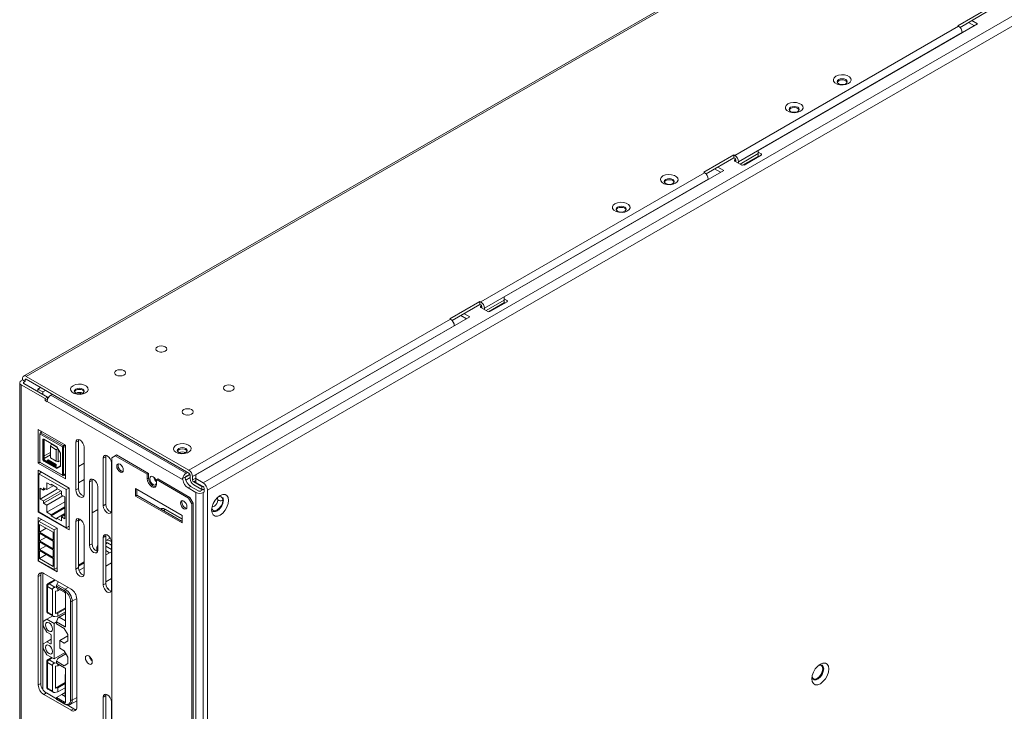
# Model space of a CAD drawing. Extents: x -287 to 432, y 345 to 656.
# Drawn here: x -72 to -59, y 563 to 572 of the extents above; entities that cross this region are included whole.
import ezdxf

# ---------------------------------------------------------------- set-up
doc = ezdxf.new("R2010")
doc.units = 0
doc.header["$LTSCALE"] = 0.38
doc.header["$MEASUREMENT"] = 0
doc.layers.add('M-OBJECT-DETAILS', color=7, linetype='CONTINUOUS', lineweight=13)

msp = doc.modelspace()

# ---------------------------------------------------------------- linework, layer by layer
at = {"layer": 'M-OBJECT-DETAILS', "linetype": 'Continuous', "lineweight": 0}
for p, q in [((-54.447, 577.869), (-71.997, 567.738)), ((-54.414, 577.866), (-71.964, 567.734)), ((-69.686, 566.363), (-52.772, 576.127)), ((-69.63, 566.266), (-52.716, 576.03)), ((-59.969, 572.252), (-59.58, 572.476)), ((-59.58, 572.438), (-59.94, 572.231)), ((-59.713, 572.276), (-62.537, 570.645)), ((-59.754, 572.252), (-59.829, 572.295)), ((-59.713, 572.276), (-59.787, 572.319)), ((-59.958, 572.245), (-62.84, 570.582)), ((-59.911, 572.163), (-62.792, 570.5)), ((-59.958, 572.245), (-59.969, 572.252)), ((-59.911, 572.163), (-59.911, 572.162)), ((-62.537, 570.645), (-62.537, 570.621)), ((-62.537, 570.621), (-62.502, 570.6)), ((-62.537, 570.621), (-62.537, 570.572)), ((-63.24, 570.364), (-62.851, 570.588)), ((-62.851, 570.55), (-63.21, 570.343)), ((-62.851, 570.588), (-62.84, 570.582)), ((-62.851, 570.55), (-62.851, 570.588)), ((-62.84, 570.544), (-62.851, 570.55)), ((-62.828, 570.53), (-62.838, 570.525)), ((-62.838, 570.525), (-62.838, 570.508)), ((-62.838, 570.508), (-62.75, 570.457)), ((-62.825, 570.501), (-62.825, 570.519)), ((-62.792, 570.5), (-62.792, 570.482)), ((-62.537, 570.604), (-62.77, 570.469)), ((-62.74, 570.454), (-62.536, 570.572)), ((-62.502, 570.584), (-62.721, 570.457)), ((-62.53, 570.568), (-62.537, 570.572)), ((-62.502, 570.6), (-62.502, 570.584)), ((-62.983, 570.388), (-65.808, 568.757)), ((-63.228, 570.357), (-63.24, 570.364)), ((-63.025, 570.364), (-63.099, 570.407)), ((-62.983, 570.388), (-63.057, 570.431)), ((-63.228, 570.357), (-66.11, 568.694)), ((-63.181, 570.275), (-66.063, 568.612)), ((-63.181, 570.275), (-63.181, 570.274)), ((-65.808, 568.716), (-66.041, 568.581)), ((-65.808, 568.757), (-65.808, 568.733)), ((-65.808, 568.733), (-65.772, 568.712)), ((-65.808, 568.733), (-65.808, 568.685)), ((-65.772, 568.712), (-65.772, 568.696)), ((-66.51, 568.476), (-66.121, 568.7)), ((-66.121, 568.662), (-66.48, 568.455)), ((-66.121, 568.7), (-66.11, 568.694)), ((-66.121, 568.662), (-66.121, 568.7)), ((-66.11, 568.656), (-66.121, 568.662)), ((-66.099, 568.642), (-66.108, 568.637)), ((-66.108, 568.637), (-66.108, 568.62)), ((-66.108, 568.62), (-66.02, 568.569)), ((-66.096, 568.613), (-66.096, 568.631)), ((-66.063, 568.612), (-66.063, 568.594)), ((-66.01, 568.566), (-65.807, 568.684)), ((-65.772, 568.696), (-65.992, 568.569)), ((-65.8, 568.68), (-65.808, 568.685)), ((-66.499, 568.469), (-69.868, 566.524)), ((-66.253, 568.5), (-69.778, 566.465)), ((-66.499, 568.469), (-66.51, 568.476)), ((-66.295, 568.476), (-66.369, 568.519)), ((-66.253, 568.5), (-66.328, 568.543)), ((-66.451, 568.387), (-69.821, 566.442)), ((-66.451, 568.387), (-66.451, 568.386)), ((-72.011, 567.688), (-72.011, 567.707)), ((-71.964, 567.734), (-69.868, 566.524)), ((-72.047, 567.651), (-72.047, 559.219)), ((-72.028, 567.679), (-72.011, 567.688)), ((-71.721, 567.447), (-72.028, 567.624)), ((-72.028, 559.23), (-72.028, 567.624)), ((-72.011, 567.688), (-71.978, 567.669)), ((-71.978, 567.669), (-71.994, 567.66)), ((-71.994, 567.643), (-71.994, 567.66)), ((-71.994, 567.643), (-71.688, 567.466)), ((-71.964, 567.696), (-71.978, 567.688)), ((-71.978, 567.688), (-71.978, 567.669)), ((-69.868, 566.486), (-71.964, 567.696)), ((-71.815, 567.571), (-71.781, 567.591)), ((-71.75, 567.533), (-71.815, 567.571)), ((-71.815, 567.54), (-71.815, 567.571)), ((-71.75, 567.533), (-71.716, 567.553)), ((-71.75, 567.502), (-71.75, 567.533)), ((-71.721, 567.447), (-71.688, 567.466)), ((-71.721, 567.423), (-71.721, 567.447)), ((-71.688, 567.466), (-71.688, 567.442)), ((-71.629, 567.502), (-71.646, 567.493)), ((-71.646, 567.493), (-69.903, 566.486)), ((-71.274, 567.507), (-71.261, 567.526)), ((-71.721, 567.423), (-71.688, 567.442)), ((-71.693, 567.406), (-71.721, 567.423)), ((-71.693, 567.411), (-71.693, 567.406)), ((-71.693, 567.411), (-69.949, 566.404)), ((-71.688, 567.442), (-71.687, 567.441)), ((-71.808, 566.615), (-71.808, 567.05)), ((-71.808, 567.05), (-71.459, 566.848)), ((-71.787, 566.966), (-71.786, 566.967)), ((-71.787, 566.673), (-71.787, 566.966)), ((-71.786, 566.965), (-71.787, 566.966)), ((-71.496, 566.826), (-71.786, 566.994)), ((-71.786, 566.994), (-71.786, 566.627)), ((-71.757, 567.02), (-71.778, 567.008)), ((-71.778, 567.008), (-71.487, 566.841)), ((-71.774, 567.031), (-71.774, 567.01)), ((-71.748, 566.661), (-71.748, 566.917)), ((-71.74, 566.917), (-71.748, 566.917)), ((-71.74, 566.917), (-71.733, 566.921)), ((-71.74, 566.661), (-71.74, 566.917)), ((-71.737, 566.923), (-71.57, 566.827)), ((-71.737, 566.923), (-71.733, 566.921)), ((-71.73, 566.919), (-71.73, 566.667)), ((-71.638, 566.864), (-71.651, 566.833)), ((-71.651, 566.833), (-71.576, 566.789)), ((-71.651, 566.685), (-71.651, 566.833)), ((-71.636, 566.865), (-71.638, 566.864)), ((-71.638, 566.864), (-71.568, 566.823)), ((-71.57, 566.827), (-71.523, 566.746)), ((-71.57, 566.827), (-71.57, 566.827)), ((-71.496, 566.826), (-71.496, 566.818)), ((-71.496, 566.818), (-71.489, 566.822)), ((-71.494, 566.818), (-71.496, 566.818)), ((-71.494, 566.467), (-71.494, 566.818)), ((-71.489, 566.822), (-71.489, 566.83)), ((-71.489, 566.824), (-71.48, 566.819)), ((-71.487, 566.841), (-71.467, 566.853)), ((-71.46, 566.849), (-71.487, 566.833)), ((-71.487, 566.832), (-71.459, 566.848)), ((-71.487, 566.833), (-71.487, 566.832)), ((-71.48, 566.819), (-71.482, 566.818)), ((-71.482, 566.818), (-71.482, 566.467)), ((-71.459, 566.832), (-71.48, 566.82)), ((-71.48, 566.82), (-71.48, 566.819)), ((-71.459, 566.848), (-71.459, 566.414)), ((-71.325, 566.884), (-71.292, 566.903)), ((-71.325, 566.271), (-71.325, 566.884)), ((-71.289, 566.921), (-71.292, 566.903)), ((-71.292, 566.903), (-71.292, 566.291)), ((-71.219, 566.823), (-71.219, 566.21)), ((-71.651, 566.753), (-71.73, 566.708)), ((-71.73, 566.676), (-71.651, 566.721)), ((-71.576, 566.641), (-71.651, 566.685)), ((-71.558, 566.806), (-71.576, 566.789)), ((-71.576, 566.789), (-71.576, 566.641)), ((-71.55, 566.792), (-71.55, 566.633)), ((-71.523, 566.746), (-71.523, 566.572)), ((-70.972, 566.68), (-70.939, 566.699)), ((-70.936, 566.717), (-70.939, 566.699)), ((-70.939, 566.699), (-70.939, 566.087)), ((-70.862, 566.686), (-70.819, 566.711)), ((-70.862, 563.02), (-70.862, 566.686)), ((-70.802, 566.721), (-70.819, 566.711)), ((-70.819, 566.711), (-70.405, 566.472)), ((-70.802, 566.721), (-70.388, 566.481)), ((-71.808, 566.615), (-71.786, 566.627)), ((-71.459, 566.414), (-71.808, 566.615)), ((-71.786, 566.672), (-71.787, 566.673)), ((-71.786, 566.627), (-71.496, 566.46)), ((-71.783, 566.622), (-71.493, 566.455)), ((-71.748, 566.661), (-71.74, 566.661)), ((-71.73, 566.667), (-71.74, 566.661)), ((-71.737, 566.642), (-71.733, 566.649)), ((-71.57, 566.545), (-71.737, 566.642)), ((-71.733, 566.649), (-71.723, 566.655)), ((-71.567, 566.553), (-71.733, 566.649)), ((-71.723, 566.655), (-71.695, 566.639)), ((-71.695, 566.652), (-71.682, 566.66)), ((-71.695, 566.652), (-71.591, 566.591)), ((-71.695, 566.639), (-71.695, 566.652)), ((-71.591, 566.578), (-71.695, 566.639)), ((-71.577, 566.599), (-71.682, 566.66)), ((-71.577, 566.599), (-71.591, 566.591)), ((-71.591, 566.591), (-71.591, 566.578)), ((-71.577, 566.586), (-71.591, 566.578)), ((-71.591, 566.578), (-71.558, 566.559)), ((-71.577, 566.599), (-71.577, 566.586)), ((-71.55, 566.633), (-71.576, 566.641)), ((-71.523, 566.572), (-71.57, 566.545)), ((-71.523, 566.579), (-71.567, 566.553)), ((-71.523, 566.648), (-71.55, 566.633)), ((-71.292, 566.575), (-71.219, 566.617)), ((-71.292, 566.572), (-71.219, 566.614)), ((-70.972, 566.067), (-70.972, 566.68)), ((-70.866, 566.619), (-70.866, 566.006)), ((-71.808, 565.985), (-71.808, 566.524)), ((-71.808, 566.524), (-71.412, 566.295)), ((-71.765, 566.499), (-71.802, 566.478)), ((-71.802, 566.478), (-71.448, 566.274)), ((-71.802, 566.478), (-71.802, 565.988)), ((-71.774, 566.505), (-71.774, 566.494)), ((-71.57, 566.545), (-71.567, 566.553)), ((-71.496, 566.468), (-71.496, 566.46)), ((-71.496, 566.468), (-71.494, 566.467)), ((-71.489, 566.466), (-71.489, 566.464)), ((-71.487, 566.463), (-71.489, 566.464)), ((-71.487, 566.455), (-71.459, 566.471)), ((-71.487, 566.463), (-71.487, 566.463)), ((-71.482, 566.462), (-71.459, 566.475)), ((-71.482, 566.467), (-71.48, 566.468)), ((-71.48, 566.467), (-71.459, 566.479)), ((-71.48, 566.468), (-71.48, 566.467)), ((-71.476, 566.462), (-71.459, 566.452)), ((-70.405, 566.472), (-70.388, 566.481)), ((-70.405, 566.472), (-70.405, 566.414)), ((-70.388, 566.481), (-70.388, 566.424)), ((-69.949, 566.419), (-69.91, 566.441)), ((-69.915, 566.432), (-69.855, 566.467)), ((-69.886, 566.496), (-69.903, 566.486)), ((-69.903, 566.448), (-69.857, 566.474)), ((-69.854, 566.418), (-69.854, 566.462)), ((-69.821, 566.442), (-69.821, 566.399)), ((-69.778, 566.465), (-69.778, 566.416)), ((-71.643, 566.331), (-71.699, 566.364)), ((-71.699, 566.364), (-71.699, 566.274)), ((-71.609, 566.326), (-71.699, 566.274)), ((-71.567, 566.301), (-71.643, 566.345)), ((-71.643, 566.331), (-71.643, 566.345)), ((-71.643, 566.331), (-71.631, 566.338)), ((-71.292, 566.364), (-71.219, 566.406)), ((-71.149, 566.374), (-71.115, 566.393)), ((-71.149, 565.557), (-71.149, 566.374)), ((-71.113, 566.411), (-71.115, 566.393)), ((-71.115, 566.393), (-71.115, 565.576)), ((-71.043, 566.312), (-71.043, 565.496)), ((-70.388, 566.424), (-70.405, 566.414)), ((-70.269, 566.413), (-70.286, 566.403)), ((-70.286, 566.346), (-70.286, 566.403)), ((-70.286, 566.403), (-69.872, 566.164)), ((-70.269, 566.413), (-69.855, 566.174)), ((-69.949, 566.419), (-69.949, 566.404)), ((-69.854, 566.429), (-69.909, 566.397)), ((-69.879, 566.296), (-69.846, 566.315)), ((-69.846, 566.315), (-69.745, 566.257)), ((-69.778, 566.424), (-69.821, 566.399)), ((-69.807, 566.375), (-69.778, 566.391)), ((-69.703, 566.314), (-69.807, 566.375)), ((-69.703, 566.276), (-69.807, 566.336)), ((-69.778, 566.416), (-69.778, 566.368)), ((-69.778, 566.416), (-69.686, 566.363)), ((-69.686, 566.314), (-69.778, 566.368)), ((-69.703, 566.314), (-69.703, 566.276)), ((-69.686, 566.314), (-69.703, 566.314)), ((-71.784, 566.292), (-71.742, 566.268)), ((-71.784, 566.292), (-71.784, 566.153)), ((-71.559, 566.283), (-71.784, 566.153)), ((-71.742, 566.298), (-71.699, 566.274)), ((-71.742, 566.268), (-71.742, 566.298)), ((-71.742, 566.268), (-71.716, 566.283)), ((-71.517, 566.259), (-71.742, 566.129)), ((-71.742, 566.099), (-71.51, 566.233)), ((-71.699, 566.074), (-71.492, 566.194)), ((-71.567, 566.301), (-71.567, 566.287)), ((-71.51, 566.255), (-71.567, 566.287)), ((-71.51, 566.255), (-71.51, 566.205)), ((-71.51, 566.205), (-71.466, 566.18)), ((-71.466, 565.899), (-71.466, 566.18)), ((-71.448, 566.274), (-71.412, 566.295)), ((-71.448, 566.274), (-71.448, 565.784)), ((-71.412, 566.295), (-71.412, 565.756)), ((-71.292, 566.291), (-71.325, 566.271)), ((-69.956, 565.943), (-70.557, 566.29)), ((-70.557, 566.29), (-70.557, 566.192)), ((-70.557, 566.192), (-70.54, 566.202)), ((-70.557, 566.192), (-69.956, 565.845)), ((-70.54, 566.281), (-70.54, 566.202)), ((-70.54, 566.202), (-69.956, 565.865)), ((-69.778, 566.237), (-69.879, 566.296)), ((-69.778, 566.237), (-69.778, 561.353)), ((-69.717, 566.257), (-69.683, 566.276)), ((-69.671, 566.276), (-69.703, 566.276)), ((-69.667, 566.247), (-69.683, 566.237)), ((-69.683, 566.237), (-69.683, 561.353)), ((-69.671, 566.249), (-69.671, 566.29)), ((-69.63, 566.266), (-69.63, 552.62)), ((-71.742, 566.129), (-71.784, 566.153)), ((-71.742, 566.099), (-71.742, 566.129)), ((-71.699, 566.074), (-71.742, 566.099)), ((-71.699, 565.984), (-71.466, 566.118)), ((-71.699, 566.074), (-71.699, 565.984)), ((-71.466, 566.053), (-71.643, 565.951)), ((-70.939, 566.087), (-70.972, 566.067)), ((-69.872, 566.164), (-69.855, 566.174)), ((-69.872, 566.164), (-69.829, 566.09)), ((-69.855, 566.174), (-69.812, 566.1)), ((-69.812, 566.1), (-69.829, 566.09)), ((-69.829, 566.09), (-69.829, 562.424)), ((-69.812, 566.1), (-69.812, 562.434)), ((-71.808, 565.985), (-71.802, 565.988)), ((-71.412, 565.756), (-71.808, 565.985)), ((-71.802, 565.988), (-71.448, 565.784)), ((-71.699, 565.984), (-71.643, 565.951)), ((-71.643, 565.937), (-71.466, 566.039)), ((-71.643, 565.937), (-71.643, 565.951)), ((-71.643, 565.937), (-71.567, 565.893)), ((-71.567, 565.907), (-71.466, 565.965)), ((-71.51, 565.924), (-71.466, 565.949)), ((-71.51, 565.924), (-71.51, 565.874)), ((-71.466, 565.899), (-71.51, 565.924)), ((-71.115, 565.976), (-71.043, 566.018)), ((-70.173, 566.018), (-70.197, 566.004)), ((-69.956, 565.893), (-70.173, 566.018)), ((-69.956, 565.898), (-70.165, 566.019)), ((-69.956, 565.845), (-69.956, 565.943)), ((-71.808, 565.357), (-71.808, 565.916)), ((-71.808, 565.916), (-71.566, 565.777)), ((-71.803, 565.869), (-71.765, 565.891)), ((-71.803, 565.869), (-71.605, 565.755)), ((-71.803, 565.359), (-71.803, 565.869)), ((-71.615, 565.725), (-71.793, 565.827)), ((-71.793, 565.827), (-71.793, 565.727)), ((-71.774, 565.897), (-71.774, 565.886)), ((-71.567, 565.907), (-71.567, 565.893)), ((-71.567, 565.907), (-71.51, 565.874)), ((-71.448, 565.784), (-71.412, 565.805)), ((-71.421, 565.8), (-71.412, 565.795)), ((-71.325, 565.863), (-71.292, 565.882)), ((-71.325, 565.251), (-71.325, 565.863)), ((-71.289, 565.9), (-71.292, 565.882)), ((-71.292, 565.874), (-71.266, 565.89)), ((-71.292, 565.882), (-71.292, 565.27)), ((-71.219, 565.802), (-71.219, 565.19)), ((-71.793, 565.727), (-71.706, 565.777)), ((-71.793, 565.727), (-71.615, 565.624)), ((-71.615, 565.612), (-71.793, 565.715)), ((-71.793, 565.715), (-71.793, 565.614)), ((-71.615, 565.624), (-71.615, 565.725)), ((-71.605, 565.755), (-71.566, 565.777)), ((-71.605, 565.755), (-71.605, 565.244)), ((-71.566, 565.777), (-71.566, 565.217)), ((-70.972, 565.659), (-70.939, 565.678)), ((-70.936, 565.696), (-70.939, 565.678)), ((-70.939, 565.678), (-70.939, 565.066)), ((-71.793, 565.614), (-71.706, 565.664)), ((-71.793, 565.614), (-71.615, 565.512)), ((-71.615, 565.499), (-71.793, 565.602)), ((-71.793, 565.602), (-71.793, 565.501)), ((-71.793, 565.501), (-71.706, 565.552)), ((-71.615, 565.512), (-71.615, 565.612)), ((-71.115, 565.576), (-71.149, 565.557)), ((-70.972, 565.047), (-70.972, 565.659)), ((-70.882, 565.651), (-70.939, 565.618)), ((-70.935, 565.596), (-70.939, 565.599)), ((-70.917, 565.588), (-70.939, 565.576)), ((-70.939, 565.544), (-70.866, 565.502)), ((-70.866, 565.56), (-70.917, 565.588)), ((-70.868, 565.617), (-70.878, 565.611)), ((-70.878, 565.611), (-70.866, 565.604)), ((-70.866, 565.598), (-70.866, 564.985)), ((-71.793, 565.501), (-71.615, 565.399)), ((-71.793, 565.489), (-71.793, 565.389)), ((-71.615, 565.387), (-71.793, 565.489)), ((-71.706, 565.439), (-71.793, 565.389)), ((-71.615, 565.399), (-71.615, 565.499)), ((-71.055, 565.481), (-71.055, 565.509)), ((-70.889, 565.462), (-70.939, 565.49)), ((-70.866, 565.475), (-70.939, 565.433)), ((-71.808, 565.357), (-71.803, 565.359)), ((-71.566, 565.217), (-71.808, 565.357)), ((-71.605, 565.244), (-71.803, 565.359)), ((-71.793, 565.389), (-71.615, 565.286)), ((-71.615, 565.286), (-71.615, 565.387)), ((-71.219, 565.342), (-71.292, 565.299)), ((-71.219, 565.332), (-71.292, 565.288)), ((-70.939, 565.29), (-70.866, 565.332)), ((-71.808, 565.154), (-71.774, 565.173)), ((-71.774, 565.173), (-71.774, 563.777)), ((-71.75, 563.7), (-71.75, 565.2)), ((-71.737, 565.194), (-71.383, 564.99)), ((-71.566, 565.266), (-71.605, 565.244)), ((-71.576, 565.261), (-71.566, 565.256)), ((-71.292, 565.27), (-71.325, 565.251)), ((-71.219, 565.271), (-71.284, 565.234)), ((-71.808, 563.757), (-71.808, 565.154)), ((-71.699, 565.037), (-71.699, 564.807)), ((-71.598, 565.114), (-71.685, 565.063)), ((-71.59, 565.109), (-71.669, 565.061)), ((-71.669, 565.061), (-71.593, 565.017)), ((-71.556, 565.077), (-71.568, 565.052)), ((-71.568, 565.052), (-71.46, 564.99)), ((-71.545, 565.083), (-71.556, 565.077)), ((-70.939, 565.066), (-70.972, 565.047)), ((-70.866, 565.128), (-70.939, 565.086)), ((-71.626, 564.988), (-71.69, 565.025)), ((-71.69, 565.025), (-71.69, 564.795)), ((-71.626, 564.659), (-71.626, 564.988)), ((-71.593, 565.017), (-71.575, 565.02)), ((-71.558, 564.969), (-71.586, 564.964)), ((-71.586, 564.68), (-71.586, 564.964)), ((-71.572, 565.03), (-71.572, 565.011)), ((-71.47, 564.971), (-71.572, 565.03)), ((-71.572, 565.011), (-71.47, 564.953)), ((-71.558, 565.003), (-71.558, 564.969)), ((-71.528, 564.986), (-71.558, 564.969)), ((-71.46, 564.99), (-71.421, 565.012)), ((-71.459, 564.943), (-71.459, 564.506)), ((-71.699, 564.807), (-71.699, 564.709)), ((-71.69, 564.795), (-71.69, 564.696)), ((-71.393, 563.563), (-71.393, 564.836)), ((-71.313, 564.87), (-71.371, 564.836)), ((-71.371, 564.836), (-71.371, 563.563)), ((-71.313, 564.868), (-71.313, 563.472)), ((-71.69, 564.696), (-71.626, 564.659)), ((-71.684, 564.683), (-71.616, 564.643)), ((-71.459, 564.752), (-71.586, 564.68)), ((-71.586, 564.68), (-71.558, 564.684)), ((-71.558, 564.684), (-71.459, 564.739)), ((-71.558, 564.645), (-71.459, 564.7)), ((-71.558, 564.684), (-71.558, 564.645)), ((-71.459, 564.678), (-71.54, 564.631)), ((-71.697, 564.604), (-71.744, 564.577)), ((-71.744, 564.577), (-71.744, 564.519)), ((-71.697, 564.604), (-71.622, 564.647)), ((-71.605, 564.551), (-71.697, 564.604)), ((-71.605, 564.551), (-71.572, 564.569)), ((-71.605, 564.093), (-71.605, 564.551)), ((-71.558, 564.645), (-71.593, 564.64)), ((-71.556, 564.616), (-71.572, 564.57)), ((-71.572, 564.57), (-71.572, 564.543)), ((-71.471, 564.509), (-71.572, 564.57)), ((-71.474, 564.487), (-71.572, 564.543)), ((-71.556, 564.616), (-71.54, 564.631)), ((-71.54, 564.631), (-71.459, 564.583)), ((-71.744, 564.519), (-71.698, 564.437)), ((-71.651, 564.41), (-71.698, 564.437)), ((-71.428, 564.406), (-71.474, 564.487)), ((-71.459, 564.52), (-71.471, 564.509)), ((-71.428, 564.406), (-71.428, 564.323)), ((-71.698, 564.314), (-71.744, 564.286)), ((-71.744, 564.286), (-71.744, 564.228)), ((-71.698, 564.314), (-71.641, 564.347)), ((-71.698, 564.314), (-71.651, 564.287)), ((-71.651, 564.287), (-71.641, 564.293)), ((-71.641, 564.392), (-71.641, 564.294)), ((-71.428, 564.391), (-71.531, 564.329)), ((-71.531, 564.329), (-71.531, 564.23)), ((-71.531, 564.329), (-71.531, 564.329)), ((-71.531, 564.329), (-71.474, 564.296)), ((-71.474, 564.296), (-71.428, 564.324)), ((-71.474, 564.296), (-71.428, 564.323)), ((-71.744, 564.228), (-71.697, 564.147)), ((-71.605, 564.093), (-71.461, 564.174)), ((-71.452, 564.159), (-71.556, 564.098)), ((-71.474, 564.197), (-71.531, 564.23)), ((-71.428, 564.117), (-71.474, 564.197)), ((-71.699, 564.059), (-71.699, 563.96)), ((-71.697, 564.147), (-71.605, 564.093)), ((-71.626, 564.009), (-71.69, 564.047)), ((-71.69, 564.047), (-71.69, 563.948)), ((-71.638, 564.112), (-71.685, 564.084)), ((-71.629, 564.107), (-71.669, 564.083)), ((-71.669, 564.083), (-71.593, 564.039)), ((-71.593, 564.039), (-71.572, 564.042)), ((-71.556, 564.098), (-71.572, 564.063)), ((-71.572, 564.063), (-71.572, 564.037)), ((-71.572, 564.063), (-71.474, 564.006)), ((-71.572, 564.037), (-71.471, 563.98)), ((-71.558, 564.029), (-71.558, 564.005)), ((-71.474, 564.006), (-71.428, 564.034)), ((-71.474, 564.006), (-71.428, 564.033)), ((-71.428, 564.117), (-71.428, 564.033)), ((-71.699, 563.96), (-71.699, 563.73)), ((-71.69, 563.948), (-71.69, 563.718)), ((-71.626, 563.681), (-71.626, 564.009)), ((-71.558, 564.005), (-71.586, 564.001)), ((-71.586, 563.716), (-71.586, 564.001)), ((-71.537, 564.017), (-71.558, 564.005)), ((-71.459, 563.97), (-71.459, 563.891)), ((-71.774, 563.777), (-71.808, 563.757)), ((-71.46, 563.788), (-71.586, 563.716)), ((-71.558, 563.72), (-71.46, 563.775)), ((-71.46, 563.891), (-71.459, 563.891)), ((-71.46, 563.601), (-71.46, 563.891)), ((-71.459, 563.891), (-71.459, 563.601)), ((-71.737, 563.635), (-71.704, 563.654)), ((-71.704, 563.654), (-71.572, 563.578)), ((-71.69, 563.718), (-71.626, 563.681)), ((-71.684, 563.705), (-71.616, 563.665)), ((-71.558, 563.667), (-71.593, 563.662)), ((-71.586, 563.716), (-71.558, 563.72)), ((-71.558, 563.667), (-71.46, 563.721)), ((-71.558, 563.72), (-71.558, 563.667)), ((-71.46, 563.661), (-71.504, 563.635)), ((-71.383, 563.431), (-71.737, 563.635)), ((-71.575, 563.573), (-71.467, 563.511)), ((-71.572, 563.596), (-71.504, 563.635)), ((-71.572, 563.595), (-71.572, 563.596)), ((-71.572, 563.595), (-71.572, 563.577)), ((-71.47, 563.536), (-71.572, 563.595)), ((-71.572, 563.577), (-71.47, 563.518)), ((-71.504, 563.635), (-71.46, 563.61)), ((-71.459, 563.546), (-71.47, 563.536)), ((-71.459, 563.601), (-71.46, 563.601)), ((-71.459, 563.601), (-71.459, 563.533)), ((-71.397, 563.505), (-71.313, 563.554)), ((-71.371, 563.563), (-71.313, 563.597)), ((-70.972, 563.601), (-70.939, 563.621)), ((-70.972, 562.785), (-70.972, 563.601)), ((-70.936, 563.639), (-70.939, 563.621)), ((-70.939, 563.621), (-70.939, 562.804)), ((-70.866, 563.54), (-70.866, 562.724)), ((-71.437, 563.5), (-71.35, 563.45)), ((-71.35, 563.45), (-71.383, 563.431))]:
    msp.add_line(p, q, dxfattribs=at)
at = {"layer": 'M-OBJECT-DETAILS', "linetype": 'Continuous', "lineweight": 0, "flags": 128}
for points in [[(-61.375, 571.508), (-61.353, 571.527), (-61.342, 571.549), (-61.346, 571.572), (-61.362, 571.593), (-61.391, 571.609), (-61.427, 571.619), (-61.466, 571.621), (-61.505, 571.615), (-61.537, 571.602), (-61.56, 571.583), (-61.57, 571.561), (-61.567, 571.538), (-61.55, 571.517), (-61.522, 571.501), (-61.486, 571.491), (-61.446, 571.489), (-61.408, 571.495), (-61.375, 571.508)], [(-61.411, 571.505), (-61.397, 571.517), (-61.392, 571.531), (-61.397, 571.546), (-61.411, 571.558), (-61.432, 571.566), (-61.456, 571.569), (-61.481, 571.566), (-61.502, 571.558), (-61.516, 571.546), (-61.521, 571.531), (-61.516, 571.517), (-61.502, 571.505), (-61.481, 571.497), (-61.456, 571.494), (-61.432, 571.497), (-61.411, 571.505)], [(-61.393, 571.524), (-61.397, 571.531), (-61.411, 571.543), (-61.432, 571.551), (-61.456, 571.554), (-61.481, 571.551), (-61.502, 571.543), (-61.516, 571.531), (-61.52, 571.524)], [(-61.994, 571.151), (-61.971, 571.17), (-61.961, 571.192), (-61.964, 571.215), (-61.981, 571.236), (-62.009, 571.252), (-62.045, 571.262), (-62.085, 571.264), (-62.123, 571.258), (-62.156, 571.245), (-62.179, 571.226), (-62.189, 571.204), (-62.186, 571.181), (-62.169, 571.16), (-62.141, 571.144), (-62.105, 571.134), (-62.065, 571.132), (-62.027, 571.138), (-61.994, 571.151)], [(-62.029, 571.148), (-62.015, 571.16), (-62.011, 571.174), (-62.015, 571.189), (-62.029, 571.201), (-62.05, 571.209), (-62.075, 571.212), (-62.1, 571.209), (-62.121, 571.201), (-62.135, 571.189), (-62.14, 571.174), (-62.135, 571.16), (-62.121, 571.148), (-62.1, 571.14), (-62.075, 571.137), (-62.05, 571.14), (-62.029, 571.148)], [(-62.012, 571.167), (-62.015, 571.174), (-62.029, 571.186), (-62.05, 571.194), (-62.075, 571.197), (-62.1, 571.194), (-62.121, 571.186), (-62.135, 571.174), (-62.138, 571.167)], [(-63.603, 570.222), (-63.58, 570.241), (-63.57, 570.263), (-63.573, 570.286), (-63.59, 570.307), (-63.618, 570.323), (-63.654, 570.333), (-63.694, 570.335), (-63.732, 570.329), (-63.765, 570.316), (-63.787, 570.297), (-63.798, 570.275), (-63.794, 570.252), (-63.777, 570.231), (-63.749, 570.215), (-63.713, 570.205), (-63.674, 570.203), (-63.635, 570.209), (-63.603, 570.222)], [(-63.638, 570.219), (-63.624, 570.231), (-63.619, 570.246), (-63.624, 570.26), (-63.638, 570.272), (-63.659, 570.28), (-63.684, 570.283), (-63.708, 570.28), (-63.729, 570.272), (-63.743, 570.26), (-63.748, 570.246), (-63.743, 570.231), (-63.729, 570.219), (-63.708, 570.211), (-63.684, 570.208), (-63.659, 570.211), (-63.638, 570.219)], [(-63.62, 570.238), (-63.624, 570.245), (-63.638, 570.257), (-63.659, 570.265), (-63.684, 570.268), (-63.708, 570.265), (-63.729, 570.257), (-63.743, 570.245), (-63.747, 570.238)], [(-64.221, 569.865), (-64.199, 569.884), (-64.188, 569.906), (-64.192, 569.929), (-64.209, 569.95), (-64.237, 569.966), (-64.273, 569.976), (-64.312, 569.978), (-64.351, 569.972), (-64.383, 569.959), (-64.406, 569.94), (-64.416, 569.918), (-64.413, 569.895), (-64.396, 569.874), (-64.368, 569.858), (-64.332, 569.848), (-64.292, 569.846), (-64.254, 569.852), (-64.221, 569.865)], [(-64.257, 569.862), (-64.243, 569.874), (-64.238, 569.888), (-64.243, 569.903), (-64.257, 569.915), (-64.278, 569.923), (-64.302, 569.926), (-64.327, 569.923), (-64.348, 569.915), (-64.362, 569.903), (-64.367, 569.888), (-64.362, 569.874), (-64.348, 569.862), (-64.327, 569.854), (-64.302, 569.851), (-64.278, 569.854), (-64.257, 569.862)], [(-64.239, 569.881), (-64.243, 569.888), (-64.257, 569.9), (-64.278, 569.908), (-64.302, 569.911), (-64.327, 569.908), (-64.348, 569.9), (-64.362, 569.888), (-64.366, 569.881)], [(-70.274, 568.057), (-70.251, 568.048), (-70.224, 568.045), (-70.198, 568.048), (-70.175, 568.057), (-70.159, 568.07), (-70.154, 568.085), (-70.159, 568.101), (-70.175, 568.114), (-70.198, 568.123), (-70.224, 568.126), (-70.251, 568.123), (-70.274, 568.114), (-70.289, 568.101), (-70.295, 568.085), (-70.289, 568.07), (-70.274, 568.057)], [(-70.234, 568.045), (-70.224, 568.046), (-70.215, 568.045)], [(-70.804, 567.75), (-70.782, 567.742), (-70.755, 567.739), (-70.728, 567.742), (-70.705, 567.75), (-70.69, 567.764), (-70.684, 567.779), (-70.69, 567.795), (-70.705, 567.808), (-70.728, 567.817), (-70.755, 567.82), (-70.782, 567.817), (-70.804, 567.808), (-70.82, 567.795), (-70.825, 567.779), (-70.82, 567.764), (-70.804, 567.75)], [(-70.764, 567.739), (-70.755, 567.739), (-70.745, 567.739)], [(-71.198, 567.521), (-71.176, 567.54), (-71.165, 567.562), (-71.169, 567.585), (-71.186, 567.606), (-71.214, 567.622), (-71.25, 567.632), (-71.289, 567.634), (-71.328, 567.628), (-71.36, 567.614), (-71.383, 567.596), (-71.393, 567.573), (-71.39, 567.551), (-71.373, 567.53), (-71.345, 567.514), (-71.309, 567.504), (-71.269, 567.502), (-71.231, 567.508), (-71.198, 567.521)], [(-71.234, 567.518), (-71.22, 567.53), (-71.215, 567.544), (-71.22, 567.558), (-71.234, 567.57), (-71.255, 567.579), (-71.279, 567.581), (-71.304, 567.579), (-71.325, 567.57), (-71.339, 567.558), (-71.344, 567.544), (-71.339, 567.53), (-71.325, 567.518), (-71.304, 567.51), (-71.279, 567.507), (-71.255, 567.51), (-71.234, 567.518)], [(-69.404, 567.554), (-69.381, 567.545), (-69.354, 567.542), (-69.327, 567.545), (-69.304, 567.554), (-69.289, 567.567), (-69.284, 567.583), (-69.289, 567.598), (-69.304, 567.611), (-69.327, 567.62), (-69.354, 567.623), (-69.381, 567.62), (-69.404, 567.611), (-69.419, 567.598), (-69.424, 567.583), (-69.419, 567.567), (-69.404, 567.554)], [(-71.216, 567.537), (-71.22, 567.544), (-71.234, 567.556), (-71.255, 567.564), (-71.279, 567.567), (-71.304, 567.564), (-71.325, 567.556), (-71.339, 567.544), (-71.343, 567.537)], [(-71.216, 567.536), (-71.22, 567.543), (-71.234, 567.555), (-71.255, 567.563), (-71.279, 567.566), (-71.304, 567.563), (-71.325, 567.555), (-71.339, 567.543), (-71.342, 567.536)], [(-69.364, 567.543), (-69.354, 567.543), (-69.344, 567.543)], [(-69.934, 567.248), (-69.911, 567.239), (-69.884, 567.236), (-69.857, 567.239), (-69.835, 567.248), (-69.819, 567.261), (-69.814, 567.277), (-69.819, 567.292), (-69.835, 567.305), (-69.857, 567.314), (-69.884, 567.317), (-69.911, 567.314), (-69.934, 567.305), (-69.949, 567.292), (-69.955, 567.277), (-69.949, 567.261), (-69.934, 567.248)], [(-69.894, 567.236), (-69.884, 567.237), (-69.875, 567.236)], [(-71.219, 566.823), (-71.223, 566.848), (-71.235, 566.875), (-71.252, 566.898), (-71.272, 566.915), (-71.293, 566.922), (-71.31, 566.918), (-71.321, 566.905), (-71.325, 566.884)], [(-70.035, 566.756), (-70.002, 566.742), (-69.964, 566.736), (-69.924, 566.738), (-69.888, 566.748), (-69.86, 566.764), (-69.843, 566.785), (-69.84, 566.808), (-69.85, 566.83), (-69.873, 566.849), (-69.905, 566.862), (-69.944, 566.868), (-69.983, 566.866), (-70.019, 566.856), (-70.047, 566.84), (-70.064, 566.819), (-70.068, 566.797), (-70.057, 566.774), (-70.035, 566.756)], [(-69.908, 566.752), (-69.894, 566.765), (-69.889, 566.779), (-69.894, 566.793), (-69.908, 566.805), (-69.929, 566.813), (-69.954, 566.816), (-69.978, 566.813), (-69.999, 566.805), (-70.013, 566.793), (-70.018, 566.779), (-70.013, 566.765), (-69.999, 566.752), (-69.978, 566.744), (-69.954, 566.742), (-69.929, 566.744), (-69.908, 566.752)], [(-70.866, 566.619), (-70.87, 566.644), (-70.881, 566.671), (-70.899, 566.694), (-70.919, 566.71), (-70.939, 566.717), (-70.956, 566.714), (-70.968, 566.701), (-70.972, 566.68)], [(-69.89, 566.771), (-69.894, 566.778), (-69.908, 566.79), (-69.929, 566.798), (-69.954, 566.801), (-69.978, 566.798), (-69.999, 566.79), (-70.013, 566.778), (-70.017, 566.771)], [(-69.891, 566.771), (-69.894, 566.777), (-69.908, 566.789), (-69.929, 566.798), (-69.954, 566.8), (-69.978, 566.798), (-69.999, 566.789), (-70.013, 566.777), (-70.017, 566.771)], [(-70.755, 566.601), (-70.772, 566.606), (-70.785, 566.604), (-70.795, 566.593), (-70.798, 566.576), (-70.795, 566.555), (-70.785, 566.534), (-70.772, 566.516), (-70.755, 566.503), (-70.739, 566.497), (-70.725, 566.5), (-70.716, 566.51), (-70.713, 566.527), (-70.716, 566.548), (-70.725, 566.569), (-70.739, 566.588), (-70.755, 566.601)], [(-70.718, 566.507), (-70.722, 566.507), (-70.738, 566.512), (-70.755, 566.526), (-70.768, 566.544), (-70.778, 566.565), (-70.781, 566.586), (-70.778, 566.603), (-70.776, 566.606)], [(-70.286, 566.38), (-70.288, 566.386), (-70.297, 566.408), (-70.311, 566.427), (-70.328, 566.441), (-70.345, 566.447), (-70.36, 566.444), (-70.369, 566.433), (-70.373, 566.415), (-70.369, 566.394), (-70.36, 566.372), (-70.345, 566.353), (-70.328, 566.339), (-70.328, 566.339)], [(-71.043, 566.312), (-71.047, 566.338), (-71.058, 566.365), (-71.075, 566.388), (-71.096, 566.404), (-71.116, 566.411), (-71.133, 566.408), (-71.145, 566.395), (-71.149, 566.374)], [(-70.405, 566.414), (-70.4, 566.386), (-70.387, 566.356), (-70.368, 566.33), (-70.345, 566.312), (-70.323, 566.304), (-70.303, 566.307), (-70.29, 566.322), (-70.286, 566.346)], [(-70.388, 566.424), (-70.383, 566.395), (-70.37, 566.366), (-70.351, 566.34), (-70.328, 566.321), (-70.306, 566.313), (-70.296, 566.314)], [(-70.328, 566.339), (-70.311, 566.333), (-70.297, 566.336), (-70.288, 566.347), (-70.286, 566.351)], [(-71.325, 566.271), (-71.321, 566.246), (-71.31, 566.219), (-71.293, 566.196), (-71.272, 566.18), (-71.252, 566.173), (-71.235, 566.176), (-71.223, 566.189), (-71.219, 566.21)], [(-69.358, 566.136), (-69.363, 566.172), (-69.378, 566.199), (-69.403, 566.213), (-69.433, 566.213), (-69.467, 566.2), (-69.501, 566.174), (-69.532, 566.138), (-69.556, 566.096), (-69.571, 566.052), (-69.577, 566.01), (-69.571, 565.974), (-69.556, 565.948), (-69.532, 565.934), (-69.501, 565.933), (-69.467, 565.947), (-69.433, 565.972), (-69.403, 566.008), (-69.378, 566.05), (-69.363, 566.094), (-69.358, 566.136)], [(-69.432, 566.136), (-69.438, 566.165), (-69.454, 566.183), (-69.477, 566.188), (-69.488, 566.186)], [(-70.972, 566.067), (-70.968, 566.042), (-70.956, 566.015), (-70.939, 565.992), (-70.919, 565.976), (-70.899, 565.968), (-70.881, 565.972), (-70.87, 565.985), (-70.866, 566.006)], [(-69.935, 566.127), (-69.951, 566.133), (-69.965, 566.13), (-69.974, 566.119), (-69.978, 566.103), (-69.974, 566.082), (-69.965, 566.061), (-69.951, 566.042), (-69.935, 566.029), (-69.919, 566.023), (-69.905, 566.026), (-69.896, 566.037), (-69.893, 566.054), (-69.896, 566.074), (-69.905, 566.095), (-69.919, 566.114), (-69.935, 566.127)], [(-69.955, 566.133), (-69.957, 566.129), (-69.961, 566.112), (-69.957, 566.092), (-69.948, 566.071), (-69.934, 566.052), (-69.918, 566.039), (-69.902, 566.033), (-69.898, 566.033)], [(-69.575, 566.035), (-69.571, 566.024), (-69.556, 566.007), (-69.532, 566.002), (-69.505, 566.012), (-69.477, 566.034), (-69.454, 566.065), (-69.438, 566.101), (-69.432, 566.136)], [(-69.496, 566.14), (-69.499, 566.118), (-69.509, 566.096), (-69.523, 566.077), (-69.54, 566.063), (-69.557, 566.058), (-69.569, 566.059)], [(-69.507, 566.168), (-69.499, 566.158), (-69.496, 566.14)], [(-71.219, 565.802), (-71.223, 565.828), (-71.235, 565.854), (-71.252, 565.877), (-71.272, 565.894), (-71.293, 565.901), (-71.31, 565.898), (-71.321, 565.884), (-71.325, 565.863)], [(-70.866, 565.598), (-70.87, 565.624), (-70.881, 565.65), (-70.899, 565.673), (-70.919, 565.69), (-70.939, 565.697), (-70.956, 565.693), (-70.968, 565.68), (-70.972, 565.659)], [(-71.149, 565.557), (-71.145, 565.531), (-71.133, 565.505), (-71.116, 565.482), (-71.096, 565.465), (-71.075, 565.458), (-71.058, 565.461), (-71.047, 565.475), (-71.043, 565.496)], [(-71.325, 565.251), (-71.321, 565.225), (-71.31, 565.199), (-71.293, 565.175), (-71.272, 565.159), (-71.252, 565.152), (-71.235, 565.155), (-71.223, 565.168), (-71.219, 565.19)], [(-71.69, 565.058), (-71.69, 565.059), (-71.689, 565.059), (-71.687, 565.059), (-71.684, 565.058), (-71.681, 565.056), (-71.678, 565.054)], [(-70.972, 565.047), (-70.968, 565.021), (-70.956, 564.994), (-70.939, 564.971), (-70.919, 564.955), (-70.899, 564.948), (-70.881, 564.951), (-70.87, 564.964), (-70.866, 564.985)], [(-71.669, 564.451), (-71.687, 564.465), (-71.702, 564.485), (-71.712, 564.509), (-71.716, 564.531), (-71.712, 564.549), (-71.702, 564.561), (-71.687, 564.564), (-71.669, 564.558), (-71.652, 564.543), (-71.637, 564.523), (-71.627, 564.5), (-71.623, 564.478), (-71.627, 564.459), (-71.637, 564.448), (-71.652, 564.445), (-71.669, 564.451)], [(-71.669, 564.161), (-71.652, 564.155), (-71.637, 564.158), (-71.627, 564.169), (-71.623, 564.188), (-71.627, 564.21), (-71.637, 564.233), (-71.652, 564.254), (-71.669, 564.268), (-71.687, 564.274), (-71.702, 564.271), (-71.712, 564.26), (-71.716, 564.241), (-71.712, 564.219), (-71.702, 564.196), (-71.687, 564.175), (-71.669, 564.161)], [(-71.69, 564.08), (-71.69, 564.08), (-71.689, 564.081), (-71.687, 564.08), (-71.684, 564.08), (-71.681, 564.078), (-71.678, 564.076)], [(-71.157, 564.029), (-71.14, 564.023), (-71.126, 564.026), (-71.116, 564.037), (-71.113, 564.054), (-71.116, 564.076), (-71.126, 564.098), (-71.14, 564.117), (-71.157, 564.131), (-71.174, 564.137), (-71.188, 564.134), (-71.198, 564.123), (-71.201, 564.105), (-71.198, 564.084), (-71.188, 564.062), (-71.174, 564.043), (-71.157, 564.029)], [(-61.629, 563.964), (-61.634, 564), (-61.65, 564.026), (-61.674, 564.04), (-61.705, 564.04), (-61.738, 564.027), (-61.772, 564.001), (-61.803, 563.966), (-61.827, 563.924), (-61.843, 563.879), (-61.848, 563.837), (-61.843, 563.801), (-61.827, 563.775), (-61.803, 563.761), (-61.772, 563.761), (-61.738, 563.774), (-61.705, 563.8), (-61.674, 563.835), (-61.65, 563.877), (-61.634, 563.922), (-61.629, 563.964)], [(-61.695, 563.964), (-61.7, 563.929), (-61.715, 563.893), (-61.738, 563.86), (-61.765, 563.836), (-61.793, 563.823), (-61.818, 563.823), (-61.837, 563.836), (-61.847, 563.859)], [(-61.844, 563.875), (-61.838, 563.849), (-61.823, 563.831), (-61.799, 563.827), (-61.772, 563.836), (-61.744, 563.859), (-61.721, 563.89), (-61.705, 563.926), (-61.7, 563.961)], [(-61.827, 563.834), (-61.808, 563.832), (-61.78, 563.841), (-61.753, 563.864), (-61.729, 563.895), (-61.714, 563.931), (-61.708, 563.966)], [(-61.7, 563.961), (-61.705, 563.99), (-61.721, 564.008), (-61.744, 564.013), (-61.769, 564.005)], [(-61.757, 564.015), (-61.738, 564.018), (-61.715, 564.012), (-61.7, 563.993), (-61.695, 563.964)], [(-61.708, 563.966), (-61.714, 563.995), (-61.725, 564.01)], [(-70.866, 563.54), (-70.87, 563.566), (-70.881, 563.592), (-70.899, 563.616), (-70.919, 563.632), (-70.939, 563.639), (-70.956, 563.636), (-70.968, 563.623), (-70.972, 563.601)], [(-71.412, 563.5), (-71.411, 563.5), (-71.397, 563.505)]]:
    msp.add_lwpolyline(points, dxfattribs=at)
at = {"layer": 'M-OBJECT-DETAILS', "linetype": 'Continuous', "lineweight": 0}
for centre, radius, start, end in [((-60.014, 572.159), 0.103, 2.6057, 57.3943), ((-62.835, 570.517), 0.00873, 110.786, 249.217), ((-62.895, 570.495), 0.103, 2.6057, 57.3943), ((-62.856, 570.518), 0.0307, 2.6054, 57.3956), ((-62.505, 570.592), 0.00873, 290.783, 69.214), ((-62.735, 570.485), 0.0307, 242.6096, 297.3904), ((-63.284, 570.271), 0.103, 2.6057, 57.3943), ((-65.776, 568.704), 0.00873, 290.7842, 69.2143), ((-66.105, 568.629), 0.00873, 110.7847, 249.2168), ((-66.165, 568.607), 0.103, 2.6057, 57.3943), ((-66.126, 568.63), 0.0307, 2.6054, 57.3956), ((-66.554, 568.383), 0.103, 2.6057, 57.3943), ((-66.006, 568.597), 0.0307, 242.6096, 297.3909), ((-71.982, 567.712), 0.0293, 50.7978, 189.2129), ((-71.969, 567.689), 0.00873, 50.7967, 189.2141), ((-72.017, 567.651), 0.0293, 110.7838, 249.2163), ((-71.991, 567.651), 0.00873, 110.783, 249.2162), ((-71.59, 567.406), 0.103, 122.6053, 177.3944), ((-71.279, 567.428), 0.0998, 63.5724, 116.4277), ((-71.768, 566.993), 0.0182, 122.6066, 177.394), ((-71.742, 566.918), 0.00688, 50.7969, 189.2138), ((-71.736, 566.917), 0.0043, 50.7986, 189.2181), ((-71.478, 566.826), 0.0182, 122.6066, 177.394), ((-71.488, 566.83), 0.0136, 242.6088, 297.3923), ((-71.486, 566.83), 0.00303, 122.6162, 177.3899), ((-71.495, 566.82), 0.0151, 2.6039, 57.3942), ((-69.954, 566.662), 0.0998, 63.5718, 116.4283), ((-71.78, 566.627), 0.00594, 174.38, 234.3082), ((-71.724, 566.662), 0.0242, 182.608, 237.392), ((-71.725, 566.662), 0.0151, 182.606, 237.394), ((-71.715, 566.668), 0.0151, 182.606, 237.394), ((-71.491, 566.459), 0.00516, 170.7853, 309.207), ((-71.488, 566.479), 0.0136, 242.6088, 297.3923), ((-71.488, 566.464), 0.00086, 170.7866, 309.2137), ((-71.484, 566.466), 0.0043, 230.7979, 9.2128), ((-70.219, 566.453), 0.101, 190.889, 229.1056), ((-69.846, 566.398), 0.105, 122.9339, 168.5482), ((-69.889, 566.425), 0.0264, 121.2048, 143.1562), ((-69.924, 566.438), 0.103, 2.6057, 57.3943), ((-69.885, 566.46), 0.0307, 2.6054, 57.3956), ((-69.794, 566.427), 0.156, 188.5641, 237.0963), ((-69.761, 566.446), 0.156, 188.5641, 237.0963), ((-69.751, 566.423), 0.103, 182.6051, 237.3948), ((-69.79, 566.4), 0.0307, 182.6066, 237.3929), ((-69.751, 566.26), 0.121, 2.6056, 57.3943), ((-69.702, 566.289), 0.0307, 2.6054, 57.3951), ((-71.188, 566.29), 0.104, 179.8534, 251.0049), ((-69.731, 566.329), 0.103, 242.6098, 297.3901), ((-69.731, 566.284), 0.0307, 242.6098, 297.3905), ((-70.835, 566.086), 0.104, 179.8531, 251.0053), ((-70.21, 565.966), 0.0637, 54.5904, 111.9645), ((-70.168, 566.012), 0.00755, 65.6979, 125.6082), ((-71.012, 565.576), 0.104, 179.8529, 251.0052), ((-70.98, 565.513), 0.0751, 146.9846, 182.7084), ((-71.765, 565.161), 0.0437, 50.7967, 189.2141), ((-71.712, 565.175), 0.0629, 152.743, 182.2341), ((-71.188, 565.27), 0.104, 179.8535, 251.0045), ((-70.835, 565.066), 0.104, 179.8531, 251.0049), ((-71.447, 564.97), 0.0231, 122.6066, 177.394), ((-71.563, 564.828), 0.192, 2.6054, 57.3946), ((-71.466, 564.861), 0.154, 2.6057, 57.3945), ((-70.926, 564.988), 0.0213, 4.9239, 71.6381), ((-70.934, 564.993), 0.0213, 18.6428, 45.1643), ((-71.685, 564.808), 0.0148, 185.0697, 246.2506), ((-71.382, 564.857), 0.0231, 242.6086, 297.3907), ((-71.048, 564.143), 0.101, 190.889, 229.1056), ((-71.684, 563.962), 0.0148, 185.0984, 246.222), ((-71.621, 563.783), 0.154, 182.6059, 237.3941), ((-71.654, 563.764), 0.154, 182.6059, 237.3941), ((-71.463, 563.517), 0.00763, 174.7457, 233.9543), ((-71.433, 563.556), 0.0616, 305.0141, 6.2982), ((-71.382, 563.583), 0.0231, 242.6086, 297.3907), ((-71.356, 563.465), 0.0437, 230.7974, 9.2128), ((-71.317, 563.503), 0.0629, 237.7729, 267.2507)]:
    msp.add_arc(centre, radius, start, end, dxfattribs=at)
for centre, major_axis, ratio, start_param, end_param in [((-70.878, 565.509), (-0.061, 0.109), 0.565166, 5.507911, 6.293228), ((-70.917, 565.486), (-0.064, 0.107), 0.589344, 5.486948, 5.726623)]:
    msp.add_ellipse(centre, major_axis=major_axis, ratio=ratio, start_param=start_param, end_param=end_param, dxfattribs=at)
for points, knots in [([(-69.916, 566.423), (-69.916, 566.425), (-69.916, 566.429), (-69.914, 566.436), (-69.911, 566.439), (-69.91, 566.441)], [0, 0, 0, 0, 0.328353, 0.656841, 1, 1, 1, 1]), ([(-69.56, 565.997), (-69.559, 565.996), (-69.554, 565.992), (-69.542, 565.991), (-69.524, 565.993), (-69.505, 566.001), (-69.485, 566.015), (-69.467, 566.034), (-69.452, 566.054), (-69.438, 566.08), (-69.427, 566.11), (-69.426, 566.131), (-69.425, 566.14)], [0, 0, 0, 0, 0.025756, 0.122724, 0.225485, 0.33141, 0.437334, 0.540096, 0.637063, 0.726462, 0.879227, 1, 1, 1, 1]), ([(-69.425, 566.14), (-69.431, 566.137), (-69.442, 566.132), (-69.464, 566.131), (-69.483, 566.134), (-69.491, 566.138), (-69.496, 566.14)], [0, 0, 0, 0, 0.270262, 0.56243, 0.789737, 1, 1, 1, 1]), ([(-69.425, 566.14), (-69.425, 566.149), (-69.426, 566.162), (-69.432, 566.17), (-69.433, 566.173)], [0, 0, 0, 0, 0.657179, 1, 1, 1, 1]), ([(-70.165, 566.019), (-70.171, 566.022), (-70.183, 566.028), (-70.202, 566.032), (-70.219, 566.032), (-70.229, 566.027), (-70.233, 566.025)], [0, 0, 0, 0, 0.23697, 0.491296, 0.758336, 1, 1, 1, 1]), ([(-71.693, 565.055), (-71.693, 565.055), (-71.694, 565.054), (-71.695, 565.053), (-71.697, 565.049), (-71.699, 565.044), (-71.7, 565.039), (-71.699, 565.037), (-71.699, 565.037)], [0, 0, 0, 0, 0.014509, 0.121529, 0.308387, 0.605023, 0.998258, 1, 1, 1, 1]), ([(-71.699, 565.037), (-71.699, 565.037), (-71.7, 565.035), (-71.697, 565.03), (-71.693, 565.026), (-71.69, 565.025)], [0, 0, 0, 0, 0.006923, 0.503459, 1, 1, 1, 1]), ([(-71.69, 565.058), (-71.691, 565.058), (-71.691, 565.058), (-71.692, 565.057), (-71.692, 565.056), (-71.692, 565.056), (-71.693, 565.056), (-71.693, 565.056), (-71.693, 565.055), (-71.693, 565.055), (-71.693, 565.055)], [0, 0, 0, 0, 0.2402962, 0.4641621, 0.6215892, 0.7325576, 0.8109801, 0.8663755, 0.9055032, 1, 1, 1, 1]), ([(-71.685, 565.063), (-71.685, 565.062), (-71.686, 565.062), (-71.688, 565.06), (-71.69, 565.059), (-71.69, 565.058), (-71.69, 565.058)], [0, 0, 0, 0, 0.221171, 0.654578, 0.949226, 1, 1, 1, 1]), ([(-71.69, 565.025), (-71.69, 565.027), (-71.69, 565.032), (-71.687, 565.04), (-71.683, 565.048), (-71.68, 565.052), (-71.678, 565.054)], [0, 0, 0, 0, 0.249993, 0.500003, 0.75, 1, 1, 1, 1]), ([(-71.669, 565.061), (-71.672, 565.062), (-71.677, 565.065), (-71.682, 565.064), (-71.684, 565.063), (-71.684, 565.062)], [0, 0, 0, 0, 0.4298107, 0.8595816, 1, 1, 1, 1]), ([(-71.678, 565.054), (-71.677, 565.056), (-71.674, 565.058), (-71.671, 565.06), (-71.669, 565.061)], [0, 0, 0, 0, 0.500001, 1, 1, 1, 1]), ([(-71.572, 565.03), (-71.572, 565.031), (-71.572, 565.032), (-71.572, 565.035), (-71.572, 565.038), (-71.571, 565.042), (-71.57, 565.046), (-71.569, 565.05), (-71.568, 565.051), (-71.568, 565.052)], [0, 0, 0, 0, 0.112107, 0.227324, 0.349335, 0.477365, 0.692643, 0.844792, 1, 1, 1, 1]), ([(-71.626, 564.988), (-71.626, 564.989), (-71.626, 564.992), (-71.624, 564.997), (-71.621, 565.002), (-71.615, 565.008), (-71.606, 565.014), (-71.597, 565.016), (-71.593, 565.017)], [0, 0, 0, 0, 0.115285, 0.233519, 0.351095, 0.477277, 0.733827, 1, 1, 1, 1]), ([(-71.47, 564.971), (-71.461, 564.964), (-71.446, 564.954), (-71.427, 564.932), (-71.415, 564.913), (-71.405, 564.893), (-71.395, 564.867), (-71.394, 564.848), (-71.393, 564.836)], [0, 0, 0, 0, 0.2394584, 0.3683611, 0.4999994, 0.6316399, 0.7605456, 1, 1, 1, 1]), ([(-71.47, 564.953), (-71.468, 564.951), (-71.464, 564.949), (-71.461, 564.945), (-71.459, 564.943)], [0, 0, 0, 0, 0.493762, 1, 1, 1, 1]), ([(-71.69, 564.696), (-71.693, 564.698), (-71.697, 564.702), (-71.7, 564.706), (-71.699, 564.709), (-71.699, 564.709)], [0, 0, 0, 0, 0.496446, 0.992863, 1, 1, 1, 1]), ([(-71.699, 564.709), (-71.699, 564.706), (-71.698, 564.699), (-71.693, 564.69), (-71.688, 564.684), (-71.684, 564.683), (-71.684, 564.683)], [0, 0, 0, 0, 0.2942513, 0.6238329, 0.9736784, 1, 1, 1, 1]), ([(-71.684, 564.683), (-71.684, 564.683), (-71.687, 564.683), (-71.689, 564.688), (-71.69, 564.694), (-71.69, 564.696)], [0, 0, 0, 0, 0.005589, 0.502796, 1, 1, 1, 1]), ([(-71.593, 564.64), (-71.597, 564.64), (-71.606, 564.639), (-71.615, 564.642), (-71.621, 564.646), (-71.624, 564.65), (-71.626, 564.655), (-71.626, 564.658), (-71.626, 564.659)], [0, 0, 0, 0, 0.266173, 0.522724, 0.648946, 0.766482, 0.884739, 1, 1, 1, 1]), ([(-71.641, 564.392), (-71.641, 564.393), (-71.641, 564.397), (-71.644, 564.402), (-71.647, 564.407), (-71.65, 564.409), (-71.651, 564.41)], [0, 0, 0, 0, 0.250003, 0.499995, 0.749992, 1, 1, 1, 1]), ([(-71.459, 564.506), (-71.461, 564.506), (-71.465, 564.506), (-71.469, 564.508), (-71.471, 564.509)], [0, 0, 0, 0, 0.5064228, 1, 1, 1, 1]), ([(-71.651, 564.287), (-71.65, 564.287), (-71.647, 564.286), (-71.644, 564.287), (-71.641, 564.289), (-71.641, 564.292), (-71.641, 564.294)], [0, 0, 0, 0, 0.250002, 0.499992, 0.749979, 1, 1, 1, 1]), ([(-71.693, 564.077), (-71.693, 564.077), (-71.694, 564.076), (-71.695, 564.074), (-71.697, 564.071), (-71.699, 564.066), (-71.7, 564.061), (-71.699, 564.059), (-71.699, 564.059)], [0, 0, 0, 0, 0.014509, 0.121529, 0.308387, 0.605023, 0.998258, 1, 1, 1, 1]), ([(-71.699, 564.059), (-71.699, 564.059), (-71.7, 564.056), (-71.697, 564.052), (-71.693, 564.048), (-71.69, 564.047)], [0, 0, 0, 0, 0.006926, 0.503449, 1, 1, 1, 1]), ([(-71.69, 564.08), (-71.691, 564.08), (-71.691, 564.079), (-71.692, 564.079), (-71.692, 564.078), (-71.692, 564.078), (-71.693, 564.077), (-71.693, 564.077), (-71.693, 564.077), (-71.693, 564.077), (-71.693, 564.077)], [0, 0, 0, 0, 0.240296, 0.464161, 0.621588, 0.732575, 0.81098, 0.866376, 0.905503, 1, 1, 1, 1]), ([(-71.685, 564.084), (-71.685, 564.084), (-71.686, 564.083), (-71.688, 564.082), (-71.69, 564.081), (-71.69, 564.08), (-71.69, 564.08)], [0, 0, 0, 0, 0.221171, 0.654578, 0.949226, 1, 1, 1, 1]), ([(-71.69, 564.047), (-71.69, 564.049), (-71.69, 564.054), (-71.687, 564.062), (-71.683, 564.069), (-71.68, 564.074), (-71.678, 564.076)], [0, 0, 0, 0, 0.249993, 0.500003, 0.75, 1, 1, 1, 1]), ([(-71.669, 564.083), (-71.672, 564.084), (-71.677, 564.086), (-71.682, 564.086), (-71.684, 564.085), (-71.684, 564.084)], [0, 0, 0, 0, 0.4298107, 0.8595816, 1, 1, 1, 1]), ([(-71.678, 564.076), (-71.677, 564.077), (-71.674, 564.08), (-71.671, 564.082), (-71.669, 564.083)], [0, 0, 0, 0, 0.500001, 1, 1, 1, 1]), ([(-71.626, 564.009), (-71.626, 564.011), (-71.626, 564.014), (-71.624, 564.019), (-71.621, 564.024), (-71.615, 564.03), (-71.606, 564.036), (-71.597, 564.038), (-71.593, 564.039)], [0, 0, 0, 0, 0.115285, 0.233519, 0.351095, 0.477277, 0.733827, 1, 1, 1, 1]), ([(-71.459, 563.97), (-71.461, 563.972), (-71.465, 563.976), (-71.469, 563.978), (-71.471, 563.98)], [0, 0, 0, 0, 0.5064169, 1, 1, 1, 1]), ([(-71.69, 563.718), (-71.693, 563.72), (-71.697, 563.724), (-71.7, 563.728), (-71.699, 563.73), (-71.699, 563.731)], [0, 0, 0, 0, 0.496446, 0.992863, 1, 1, 1, 1]), ([(-71.699, 563.731), (-71.699, 563.727), (-71.698, 563.721), (-71.693, 563.712), (-71.688, 563.706), (-71.684, 563.705), (-71.684, 563.705)], [0, 0, 0, 0, 0.294239, 0.6238239, 0.9736728, 1, 1, 1, 1]), ([(-71.684, 563.705), (-71.684, 563.705), (-71.687, 563.705), (-71.689, 563.71), (-71.69, 563.715), (-71.69, 563.718)], [0, 0, 0, 0, 0.0055752, 0.5027996, 1, 1, 1, 1]), ([(-71.593, 563.662), (-71.597, 563.661), (-71.606, 563.661), (-71.615, 563.664), (-71.621, 563.668), (-71.624, 563.672), (-71.626, 563.676), (-71.626, 563.68), (-71.626, 563.681)], [0, 0, 0, 0, 0.26617, 0.522718, 0.648939, 0.766484, 0.884728, 1, 1, 1, 1]), ([(-71.572, 563.577), (-71.572, 563.576), (-71.572, 563.574), (-71.572, 563.573), (-71.572, 563.571), (-71.571, 563.571), (-71.571, 563.571), (-71.571, 563.571)], [0, 0, 0, 0, 0.241763, 0.489565, 0.735781, 0.999862, 1, 1, 1, 1]), ([(-71.393, 563.563), (-71.394, 563.552), (-71.395, 563.535), (-71.405, 563.52), (-71.415, 563.512), (-71.427, 563.507), (-71.446, 563.506), (-71.461, 563.513), (-71.47, 563.518)], [0, 0, 0, 0, 0.23946, 0.368363, 0.5, 0.631642, 0.760543, 1, 1, 1, 1]), ([(-71.47, 563.536), (-71.468, 563.535), (-71.464, 563.533), (-71.461, 563.533), (-71.459, 563.533)], [0, 0, 0, 0, 0.4937563, 1, 1, 1, 1]), ([(-71.467, 563.511), (-71.461, 563.508), (-71.449, 563.502), (-71.431, 563.498), (-71.42, 563.499), (-71.414, 563.499)], [0, 0, 0, 0, 0.31741, 0.657908, 1, 1, 1, 1]), ([(-71.414, 563.499), (-71.414, 563.499), (-71.408, 563.5), (-71.402, 563.503), (-71.397, 563.505)], [0, 0, 0, 0, 0.039996, 1, 1, 1, 1])]:
    msp.add_open_spline(points, degree=3, knots=knots, dxfattribs=at)

doc.saveas('drawing.dxf')
